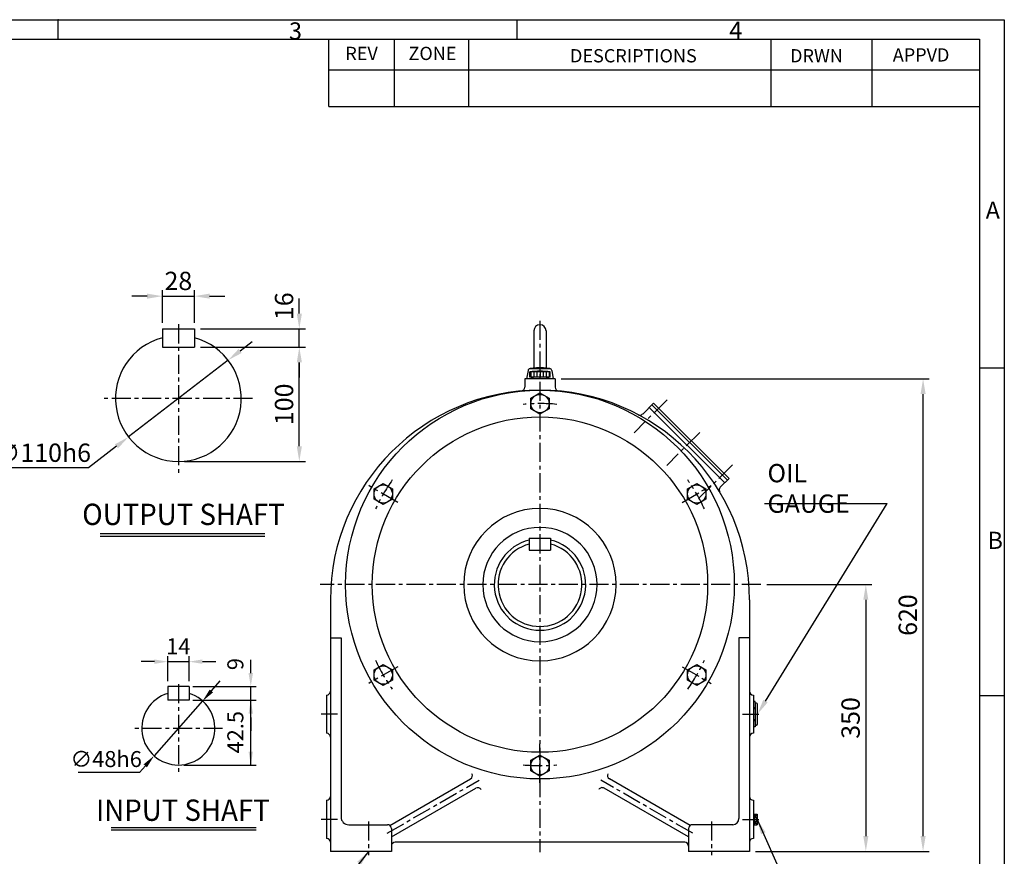
# Model space of a CAD drawing. Extents: x 5 to 2486, y 5 to 1775.
# Drawn here: x 1193 to 2486, y 676 to 1774 of the extents above; entities that cross this region are included whole.
import ezdxf
from ezdxf.enums import TextEntityAlignment as Align

# ---------------------------------------------------------------- set-up
doc = ezdxf.new("R2010")
doc.units = 0
doc.header["$LTSCALE"] = 20
doc.header["$MEASUREMENT"] = 0
doc.linetypes.add('CENTER', pattern=[2, 1.25, -0.25, 0.25, -0.25])
for name, color, linetype in [('CENTER', 1, 'CENTER'), ('DIM', 2, 'CONTINUOUS'), ('LOGO', 5, 'CONTINUOUS'), ('NEEDLE', 2, 'CONTINUOUS'), ('TEXT', 4, 'CONTINUOUS'), ('THIN', 3, 'CONTINUOUS')]:
    doc.layers.add(name, color=color, linetype=linetype)
doc.styles.add('DIM', font='romans.shx', dxfattribs={"width": 0.8})
doc.styles.add('GULIM', font='GulimChe.ttf', dxfattribs={"width": 0.95})
doc.styles.get("Standard").update_dxf_attribs({"font": 'TXT.shx'})
doc.dimstyles.get("Standard").update_dxf_attribs({"dimtxt": 0.18, "dimasz": 0.18, "dimexe": 0.18, "dimexo": 0.0625, "dimgap": 0.09, "dimtad": 0, "dimtih": 1, "dimtoh": 1, "dimdec": 4, "dimzin": 0, "dimtxsty": 'STANDARD', "dimcen": 0.09, "dimazin": 3, "dimtfac": 1, "dimtdec": 4, "dimtofl": 0, "dimtmove": 0, "dimatfit": 3, "dimtolj": 1, "dimtzin": 0})

msp = doc.modelspace()

# ---------------------------------------------------------------- linework, layer by layer
at = {"layer": 'CENTER'}
for p, q in [((1401.7, 1374.1), (1401.7, 1179.1)), ((1876.2, 1378.6), (1876.2, 681.6)), ((1499.2, 1276.6), (1304.2, 1276.6)), ((2043.1, 1275.1), (1999.7, 1231.7)), ((2085.9, 1232.3), (2042.5, 1189)), ((2128.7, 1189.6), (2085.3, 1146.2)), ((1689.5, 1140.4), (1651.5, 1162.4)), ((2062.8, 1140.4), (2100.9, 1162.4)), ((2166, 1032.6), (1587.8, 1032.6)), ((1689.5, 924.9), (1651.5, 902.9)), ((2062.8, 924.9), (2100.9, 902.9)), ((1401.7, 901.9), (1401.7, 785.9)), ((1610.4, 862.6), (1589.2, 862.6)), ((2141.9, 862.6), (2163.2, 862.6)), ((1459.7, 843.9), (1343.7, 843.9)), ((1876.2, 772.5), (1876.2, 823.6)), ((1675.7, 706.4), (1796.5, 776.1)), ((2076.6, 706.4), (1955.9, 776.1)), ((1610.4, 724.6), (1589.2, 724.6)), ((2141.9, 724.6), (2163.2, 724.6)), ((1651.2, 721.9), (1651.2, 677.6)), ((2101.2, 721.9), (2101.2, 677.6))]:
    msp.add_line(p, q, dxfattribs=at)
for start, end in [(84.692, 95.308), (144.692, 155.308), (24.692, 35.308), (204.692, 215.308), (324.692, 335.308), (264.692, 275.308)]:
    msp.add_arc((1876.2, 1032.6), 237.5, start, end, dxfattribs=at)
at = {"layer": 'DIM', "color": 2}
for p, q in [((1360.7, 1411), (1340.7, 1411)), ((1380.7, 1376.1), (1380.7, 1419)), ((1380.7, 1411), (1422.7, 1411)), ((1422.7, 1376.1), (1422.7, 1419)), ((1442.7, 1411), (1462.7, 1411)), ((1560.4, 1388.1), (1560.4, 1408.1)), ((1430.7, 1368.1), (1568.4, 1368.1)), ((1560.4, 1344.1), (1560.4, 1368.1)), ((1430.7, 1344.1), (1568.4, 1344.1)), ((1482.9, 1339.2), (1498.7, 1351.4)), ((1467, 1327), (1336.3, 1226.3)), ((1560.4, 1214.1), (1560.4, 1324.1)), ((1560.4, 1324.1), (1560.4, 1304.1)), ((1904.2, 1302.6), (2386.9, 1302.6)), ((2378.9, 702.6), (2378.9, 1282.6)), ((1320.5, 1214), (1283.6, 1185.6)), ((1409.7, 1194.1), (1568.4, 1194.1)), ((1283.6, 1185.6), (1173.2, 1185.6)), ((2170.8, 1138.8), (2331.6, 1138.8)), ((2172.1, 879.7), (2331.6, 1138.8)), ((2174, 1032.6), (2311.8, 1032.6)), ((2303.8, 1012.6), (2303.8, 702.6)), ((1370.2, 931.5), (1352.7, 931.5)), ((1387.7, 905.9), (1387.7, 938.5)), ((1387.7, 931.5), (1415.7, 931.5)), ((1415.7, 905.9), (1415.7, 938.5)), ((1433.2, 931.5), (1450.7, 931.5)), ((1496.7, 916.4), (1496.7, 933.9)), ((1445, 893), (1456.6, 906.2)), ((1420.7, 898.9), (1503.7, 898.9)), ((1496.7, 875.9), (1496.7, 898.9)), ((1433.5, 879.9), (1369.9, 808)), ((1420.7, 880.9), (1503.7, 880.9)), ((1496.7, 795.9), (1496.7, 880.9)), ((1496.7, 858.4), (1496.7, 840.9)), ((1362.3, 799.4), (1350.7, 786.2)), ((1408.7, 795.9), (1503.7, 795.9)), ((1350.7, 786.2), (1270.1, 786.2)), ((2159.2, 682.6), (2311.8, 682.6)), ((2311.8, 682.6), (2386.9, 682.6))]:
    msp.add_line(p, q, dxfattribs=at)
for points in [[(1360.7, 1414.3), (1360.7, 1407.7), (1380.7, 1411)], [(1442.7, 1414.3), (1442.7, 1407.7), (1422.7, 1411)], [(1557.1, 1388.1), (1563.8, 1388.1), (1560.4, 1368.1)], [(1557.1, 1324.1), (1563.8, 1324.1), (1560.4, 1344.1)], [(1557.1, 1324.1), (1563.8, 1324.1), (1560.4, 1344.1)], [(1480.8, 1341.8), (1484.9, 1336.5), (1467, 1327)], [(2375.6, 1282.6), (2382.3, 1282.6), (2378.9, 1302.6)], [(1318.5, 1216.7), (1322.5, 1211.4), (1336.3, 1226.3)], [(1557.1, 1214.1), (1563.8, 1214.1), (1560.4, 1194.1)], [(2300.5, 1012.6), (2307.1, 1012.6), (2303.8, 1032.6)], [(1370.2, 934.4), (1370.2, 928.6), (1387.7, 931.5)], [(1433.2, 934.4), (1433.2, 928.6), (1415.7, 931.5)], [(1493.8, 916.4), (1499.6, 916.4), (1496.7, 898.9)], [(1442.9, 895), (1447.2, 891.1), (1433.5, 879.9)], [(1493.8, 863.4), (1499.6, 863.4), (1496.7, 880.9)], [(2174.9, 877.9), (2161.6, 862.6), (2169.2, 881.4)], [(1356.1, 796.8), (1360.5, 792.9), (1369.9, 808)], [(1493.8, 813.4), (1499.6, 813.4), (1496.7, 795.9)], [(2300.5, 702.6), (2307.1, 702.6), (2303.8, 682.6)], [(2375.6, 702.6), (2382.3, 702.6), (2378.9, 682.6)]]:
    msp.add_solid(points, dxfattribs=at)
at = {"layer": 'LOGO'}
for p, q in [((35.9, 1748.1), (2453.1, 1748.1)), ((2453.1, 1748.1), (2453.1, 33.5))]:
    msp.add_line(p, q, dxfattribs=at)
at = {"layer": 'NEEDLE'}
for p, q in [((5, 1773.7), (2485.5, 1773.7)), ((1243.9, 1748.1), (1243.9, 1773.7)), ((1846.3, 1748.1), (1846.3, 1773.7)), ((2485.5, 1773.7), (2485.5, 5)), ((1599.3, 1659.9), (1599.3, 1748.1)), ((1685.3, 1659.9), (1685.3, 1748.1)), ((1782.9, 1659.9), (1782.9, 1748.1)), ((2179.8, 1659.9), (2179.8, 1748.1)), ((2311.9, 1659.9), (2311.9, 1748.1)), ((1599.3, 1707.8), (2452.8, 1707.8)), ((1599.3, 1659.9), (2452.8, 1659.9)), ((2453.1, 1316.9), (2485.5, 1316.9)), ((2453.1, 887.3), (2485.5, 887.3))]:
    msp.add_line(p, q, dxfattribs=at)
at = {"layer": 'TEXT'}
msp.add_point((1243.9, 1773.7), dxfattribs=at)
at = {"layer": 'THIN'}
for p, q in [((1380.7, 1368.1), (1422.7, 1368.1)), ((1380.7, 1368.1), (1380.7, 1344.1)), ((1422.7, 1368.1), (1422.7, 1344.1)), ((1868.2, 1365.6), (1868.2, 1316.6)), ((1884.2, 1365.6), (1884.2, 1316.6)), ((1380.7, 1344.1), (1422.7, 1344.1)), ((1860.6, 1313.5), (1858.7, 1302.6)), ((1890.2, 1315.6), (1862.2, 1315.6)), ((1862.7, 1304.6), (1862.7, 1311.6)), ((1889.7, 1311.6), (1862.7, 1311.6)), ((1875.8, 1317.6), (1863.2, 1315.9)), ((1864.7, 1304.6), (1864.7, 1311.6)), ((1868.7, 1304.6), (1868.7, 1311.6)), ((1872.7, 1304.6), (1872.7, 1311.6)), ((1889.2, 1315.9), (1876.6, 1317.6)), ((1876.7, 1304.6), (1876.7, 1311.6)), ((1880.7, 1304.6), (1880.7, 1311.6)), ((1884.7, 1304.6), (1884.7, 1311.6)), ((1888.7, 1304.6), (1888.7, 1311.6)), ((1889.7, 1304.6), (1889.7, 1311.6)), ((1891.8, 1313.5), (1893.7, 1302.6)), ((1896.2, 1302.6), (1856.2, 1302.6)), ((1856.2, 1302.6), (1856.2, 1291.5)), ((1889.7, 1304.6), (1862.7, 1304.6)), ((1867.2, 1302.6), (1867.2, 1304.6)), ((1885.2, 1302.6), (1885.2, 1304.6)), ((1896.2, 1302.6), (1896.2, 1291.5)), ((2025.3, 1270.7), (2011, 1256.4)), ((2122.1, 1169.6), (2023.1, 1268.6)), ((2124.3, 1171.7), (2025.3, 1270.7)), ((2118.6, 1166.1), (2019.6, 1265.1)), ((2124.3, 1171.7), (2112.8, 1160.2)), ((1515.1, 1099.3), (1299.3, 1099.3)), ((1862.2, 1093.6), (1890.2, 1093.6)), ((1862.2, 1093.6), (1862.2, 1077.6)), ((1890.2, 1093.6), (1890.2, 1077.6)), ((1862.2, 1077.6), (1890.2, 1077.6)), ((1601.2, 1012.6), (1601.2, 682.6)), ((2151.2, 1012.6), (2151.2, 682.6)), ((1601.2, 962.6), (1615.2, 962.6)), ((1615.2, 962.6), (1615.2, 727.6)), ((2137.2, 962.6), (2137.2, 725.6)), ((2151.2, 962.6), (2137.2, 962.6)), ((1415.7, 898.9), (1387.7, 898.9)), ((1387.7, 898.9), (1387.7, 880.9)), ((1415.7, 898.9), (1415.7, 880.9)), ((1415.7, 880.9), (1387.7, 880.9)), ((1596.2, 887.6), (1596.2, 837.6)), ((2156.2, 887.6), (2156.2, 837.6)), ((2158.6, 879.3), (2156.2, 879.3)), ((2159.2, 877), (2158.6, 879.3)), ((2158.6, 870.9), (2156.2, 870.9)), ((2159.2, 848.2), (2159.2, 877)), ((2160.4, 877), (2159.2, 877)), ((2161.6, 849.4), (2161.6, 875.8)), ((2158.6, 854.3), (2156.2, 854.3)), ((2158.6, 846), (2156.2, 846)), ((2159.2, 848.2), (2158.6, 846)), ((2160.4, 848.2), (2159.2, 848.2)), ((1679.3, 716.5), (1785.1, 777.6)), ((2073.1, 716.5), (1967.3, 777.6)), ((1681.2, 701.5), (1792.1, 765.5)), ((2071.2, 701.5), (1960.3, 765.5)), ((1596.2, 749.6), (1596.2, 699.6)), ((2156.2, 749.6), (2156.2, 699.6)), ((2156.2, 731.6), (2161.2, 731.6)), ((2156.2, 724.6), (2161.2, 731.6)), ((2156.2, 731.6), (2161.2, 724.6)), ((2161.2, 724.6), (2156.2, 724.6)), ((2161.2, 724.6), (2156.2, 717.6)), ((2161.2, 717.6), (2156.2, 724.6)), ((2161.2, 731.6), (2161.2, 717.6)), ((1503.8, 713.6), (1313.7, 713.6)), ((1625.2, 717.6), (1676.2, 717.6)), ((1681.2, 712.6), (1681.2, 682.6)), ((2071.2, 712.6), (2071.2, 682.6)), ((2129.2, 717.6), (2076.2, 717.6)), ((2156.2, 717.6), (2161.2, 717.6)), ((2066.2, 694.6), (1686.2, 694.6)), ((1681.2, 682.6), (1601.2, 682.6)), ((2151.2, 682.6), (2071.2, 682.6))]:
    msp.add_line(p, q, dxfattribs=at)
at = {"layer": 'THIN', "color": 1}
for p, q in [((1515.1, 1095.5), (1299.3, 1095.5)), ((1503.8, 710.2), (1313.7, 710.2))]:
    msp.add_line(p, q, dxfattribs=at)
at = {"layer": 'THIN'}
for points in [[(1876.2, 1284), (1888.2, 1277.1), (1888.2, 1263.2), (1876.2, 1256.3), (1864.2, 1263.2), (1864.2, 1277.1)], [(1658.5, 1158.3), (1670.5, 1165.2), (1682.5, 1158.3), (1682.5, 1144.5), (1670.5, 1137.5), (1658.5, 1144.5)], [(2093.9, 1158.3), (2093.9, 1144.5), (2081.9, 1137.5), (2069.9, 1144.5), (2069.9, 1158.3), (2081.9, 1165.2)], [(1658.5, 907), (1658.5, 920.8), (1670.5, 927.7), (1682.5, 920.8), (1682.5, 907), (1670.5, 900)], [(2093.9, 907), (2081.9, 900), (2069.9, 907), (2069.9, 920.8), (2081.9, 927.7), (2093.9, 920.8)], [(1876.2, 781.3), (1864.2, 788.2), (1864.2, 802.1), (1876.2, 809), (1888.2, 802.1), (1888.2, 788.2)]]:
    msp.add_lwpolyline(points, close=True, dxfattribs=at)
at = {"layer": 'THIN', "color": 3}
for centre in [(1866.2, 1303.6), (1886.2, 1303.6)]:
    msp.add_circle(centre, 1, dxfattribs=at)
at = {"layer": 'THIN'}
for centre, radius in [((1876.2, 1032.6), 255), ((1876.2, 1270.1), 12), ((1876.2, 1032.6), 220), ((1670.5, 1151.4), 12), ((2081.9, 1151.4), 12), ((1670.5, 913.9), 12), ((2081.9, 913.9), 12), ((1876.2, 795.1), 12)]:
    msp.add_circle(centre, radius, dxfattribs=at)
for centre, radius, start, end in [((1876.2, 1365.6), 8, 0, 180), ((1401.7, 1276.6), 82.5, 104.7467, 75.2533), ((1863.5, 1312.9), 3, 97.4921, 170), ((1876.2, 1314.6), 3, 82.5079, 97.4921), ((1888.8, 1312.9), 3, 10, 82.5079), ((1876.2, 1012.6), 275, 0, 180), ((1851.2, 1291.5), 5, 275.1225, 0), ((1901.2, 1291.5), 5, 180, 264.8775), ((2007.4, 1260), 5, 242.0443, 315), ((2116.3, 1156.7), 5, 135, 210.9598), ((1876.2, 1032.6), 100, 90, 270), ((1876.2, 1032.6), 100, 270, 90), ((1876.2, 1032.6), 75, 90, 270), ((1876.2, 1032.6), 75, 270, 90), ((1876.2, 1032.6), 60, 103.4934, 76.5066), ((1876.2, 1032.6), 55, 104.7467, 75.2533), ((1596.2, 892.6), 5, 270, 0), ((2156.2, 892.6), 5, 180, 270), ((1401.7, 843.9), 48, 106.9578, 73.0422), ((2144.4, 875.1), 14.8, 343.6571, 16.3429), ((2101, 862.6), 58.2, 351.7868, 8.2132), ((2160.4, 875.8), 1.2, 0, 90), ((2144.4, 850.2), 14.8, 343.6571, 16.3429), ((2160.4, 849.4), 1.2, 270, 0), ((1596.2, 832.6), 5, 0, 90), ((2156.2, 832.6), 5, 90, 180), ((1782.6, 782), 5, 300, 30), ((1969.8, 782), 5, 150, 240), ((1794.6, 761.2), 5, 30, 120), ((1957.8, 761.2), 5, 60, 150), ((1596.2, 754.6), 5, 270, 0), ((2156.2, 754.6), 5, 180, 270), ((1625.2, 727.6), 10, 180, 270), ((2129.2, 725.6), 8, 270, 0), ((1676.2, 712.6), 5, 0, 90), ((2076.2, 712.6), 5, 90, 180), ((1596.2, 694.6), 5, 0, 90), ((2156.2, 694.6), 5, 90, 180), ((1686.2, 689.6), 5, 90, 180), ((2066.2, 689.6), 5, 0, 90)]:
    msp.add_arc(centre, radius, start, end, dxfattribs=at)
at = {"layer": 'THIN', "color": 3}
msp.add_arc((1876.2, 1221), 91.6, 81.5272, 98.4728, dxfattribs=at)

# ---------------------------------------------------------------- texts
at = {"layer": 'DIM', "color": 4, "style": 'DIM'}
for s, insert, char_height, attachment_point in [('\\A1;28', (1401.7, 1431), 24, 5), ('\\A1;∅110h6', (1224.4, 1205.6), 24, 5), ('\\A1;OIL GAUGE', (2174.8, 1158.8), 24, 4), ('14', (1401.7, 949), 21, 5), ('\\A1;∅48h6', (1306.9, 803.7), 21, 5)]:
    msp.add_mtext(s, dxfattribs=dict(at, insert=insert, char_height=char_height, attachment_point=attachment_point))
at = {"layer": 'DIM', "color": 4, "attachment_point": 5, "rotation": 90, "style": 'DIM'}
for s, insert, char_height in [('\\A1;16', (1540.4, 1397.8), 24), ('\\A1;100', (1540.4, 1269.1), 24), ('\\A1;620', (2358.9, 992.6), 24), ('9', (1479.2, 928.3), 21), ('\\A1;350', (2283.8, 857.6), 24), ('42.5', (1479.2, 838.9), 21)]:
    msp.add_mtext(s, dxfattribs=dict(at, insert=insert, char_height=char_height))
at = {"layer": 'NEEDLE'}
for s, height, p in [('REV', 17.36, (1620.8, 1720.8)), ('ZONE', 17.36, (1703.7, 1720.8)), ('DESCRIPTIONS', 17.357, (1915.6, 1717.7)), ('DRWN', 17.36, (2204.4, 1717.7)), ('APPVD', 17.36, (2339.2, 1718.8))]:
    msp.add_text(s, height=height, dxfattribs=at).set_placement(p)
at = {"layer": 'TEXT', "style": 'GULIM', "width": 0.95}
for s, p in [('OUTPUT SHAFT', (1408.4, 1121.1)), ('INPUT SHAFT', (1407.7, 733))]:
    msp.add_text(s, height=28, dxfattribs=at).set_placement(p, align=Align.MIDDLE)
at = {"layer": 'THIN'}
for s, p in [('3', (1546.9, 1747.7)), ('4', (2124.6, 1748.5)), ('A', (2461.1, 1512.5)), ('B', (2463.5, 1079.4))]:
    msp.add_text(s, height=22.5, dxfattribs=at).set_placement(p)

# ---------------------------------------------------------------- leaders
at = {"layer": 'DIM', "color": 2, "annotation_type": 0, "has_hookline": 1}
for points, hookline_direction, text_width in [([(2161.2, 724.6), (2238.8, 549.5), (2258.8, 549.5)], 0, 169.1), ([(1651.2, 682.6), (1514.2, 506.9), (1494.2, 506.9)], 1, 91.4)]:
    msp.add_leader(points, dimstyle='STANDARD', override={"dimtxt": 24, "dimasz": 20, "dimexe": 8, "dimexo": 8, "dimgap": 8, "dimtad": 1, "dimtih": 0, "dimzin": 8, "dimtxsty": 'DIM', "dimcen": 0, "dimclrd": 2, "dimclre": 2, "dimclrt": 4, "dimtix": 1, "dimtofl": 1, "dimtzin": 8}, dxfattribs=dict(at, hookline_direction=hookline_direction, text_width=text_width))

doc.saveas('drawing.dxf')
